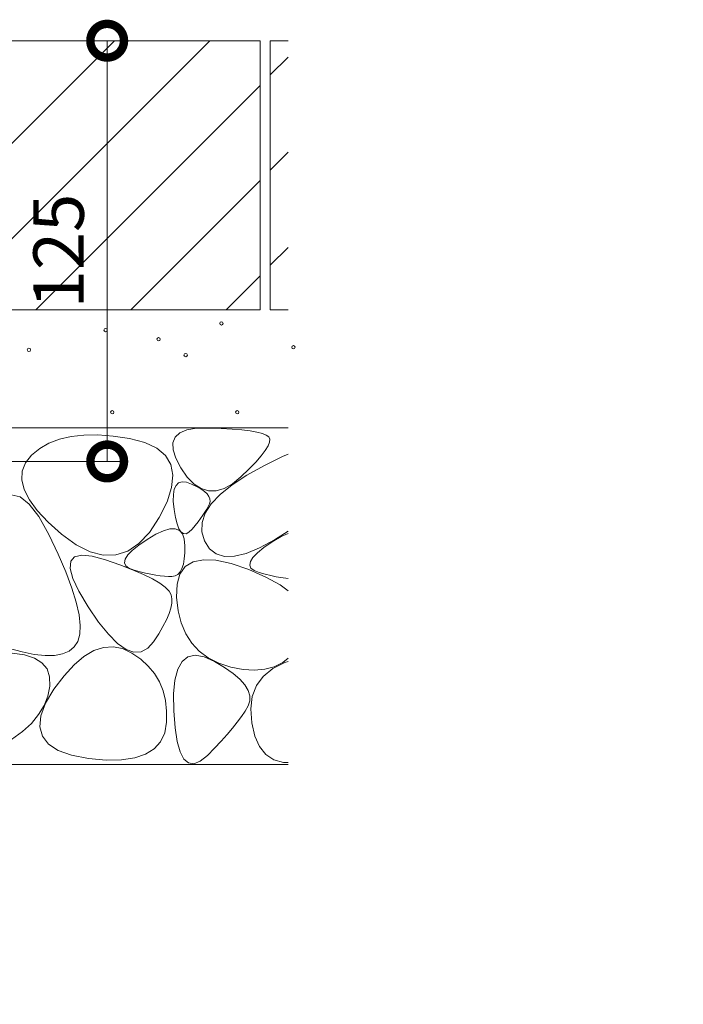
# Model space of a CAD drawing. Extents: x 784 to 4183, y 337 to 2433.
# Drawn here: x 2074 to 2272, y 654 to 946 of the extents above; entities that cross this region are included whole.
import ezdxf
from ezdxf import colors
from ezdxf.entities.mleader import LeaderData, LeaderLine
from ezdxf.math import Vec2, Vec3

# ---------------------------------------------------------------- set-up
doc = ezdxf.new("R2010")
doc.units = 0
doc.layers.get('0').update_dxf_attribs({"lineweight": 9})
doc.layers.get('Defpoints').update_dxf_attribs({"lineweight": 9})
for name, color, linetype, lineweight in [('モルタル', 7, 'Continuous', 9), ('寸法', 7, 'Continuous', 9), ('引出線', 7, 'Continuous', 9), ('躯体', 2, 'Continuous', 9)]:
    doc.layers.add(name, color=color, linetype=linetype, lineweight=lineweight)
doc.styles.add('(K)MSゴシック', font='txt')
doc.styles.add('文字_異尺度_H3.0', font='txt', dxfattribs={"height": 3})
doc.dimstyles.new('KAD-1', dxfattribs={"dimtxt": 3, "dimasz": 4, "dimexe": 1, "dimexo": 2, "dimgap": 1, "dimtad": 1, "dimdec": 1, "dimdsep": 46, "dimtxsty": '(K)MSゴシック', "dimblk": 'DOTSMALL', "dimcen": 0, "dimclrd": 7, "dimclre": 256, "dimclrt": 2, "dimadec": 0, "dimazin": 0, "dimtfac": 1, "dimtdec": 1, "dimtmove": 0, "dimatfit": 3, "dimldrblk": 'DOTSMALL', "dimfxl": 1, "dimtfill": 1, "dimlwd": -1, "dimlwe": -1, "dimarcsym": 0})

# ---------------------------------------------------------------- blocks, each defined once
blk = doc.blocks.new('_Open')
at = {"color": 0, "linetype": 'ByBlock', "lineweight": -2}
for p, q in [((-1, 0.167), (0, 0)), ((-1, -0.167), (0, 0)), ((0, 0), (-1, 0))]:
    blk.add_line(p, q, dxfattribs=at)
blk = doc.blocks.new('_DotSmall')
at = {"color": 0, "linetype": 'ByBlock', "const_width": 0.5}
blk.add_lwpolyline([(-0.0625, 0, 1), (0.0625, 0, 1)], format="xyb", close=True, dxfattribs=at)
blk = doc.blocks.new('*D43')
at = {"layer": 'Defpoints', "color": 0, "linetype": 'Continuous', "lineweight": 9, "transparency": 16777216}
for p in [(2100.41, 940.25), (2100.41, 940.25), (1912.68, 815.25)]:
    blk.add_point(p, dxfattribs=at)
at = {"layer": '寸法', "color": 7, "transparency": 16777216}
blk.add_line((2100.41, 815.25), (2100.41, 940.25), dxfattribs=at)
at = {"layer": '寸法', "transparency": 16777216}
for p, q in [((2110.41, 940.25), (2105.41, 940.25)), ((1922.68, 815.25), (2105.41, 815.25))]:
    blk.add_line(p, q, dxfattribs=at)
at = {"layer": '寸法', "color": 7, "linetype": 'Continuous', "transparency": 16777216, "xscale": 20, "yscale": 20, "zscale": 20}
for p, rotation in [((2100.41, 940.25), 90), ((2100.41, 815.25), 270)]:
    blk.add_blockref('_DotSmall', p, dxfattribs=dict(at, rotation=rotation))
at = {"layer": '寸法', "color": 2, "linetype": 'Continuous', "transparency": 16777216, "insert": (2087.91, 877.75), "char_height": 15, "attachment_point": 5, "rotation": 90, "style": '(K)MSゴシック', "bg_fill": 3, "box_fill_scale": 1.1, "bg_fill_color": 256, "bg_fill_true_color": 13158600, "bg_fill_transparency": 0}
blk.add_mtext('125', dxfattribs=at)

msp = doc.modelspace()

# ---------------------------------------------------------------- linework, layer by layer
at = {"layer": 'モルタル', "color": 7, "linetype": 'Continuous', "lineweight": 9}
for centre in [(2099.95, 854.29), (2134.34, 856.26), (2115.67, 851.54), (2077.16, 848.4), (2155.75, 849.18), (2123.73, 846.83), (2101.92, 829.86), (2139.05, 829.86)]:
    msp.add_circle(centre, 0.5, dxfattribs=at)
at = {"layer": '躯体', "color": 2, "linetype": 'Continuous', "lineweight": 9}
for p, q in [((2145.88, 940.25), (2035.88, 940.25)), ((2035.88, 873.53), (2102.59, 940.25)), ((2130.88, 940.25), (2050.88, 860.25)), ((2145.88, 940.25), (2145.88, 860.25)), ((2148.88, 940.25), (2148.88, 860.25)), ((2154.16, 940.25), (2148.88, 940.25)), ((2148.88, 930.1), (2154.16, 935.38)), ((2079.16, 860.25), (2145.88, 926.96)), ((2148.88, 901.82), (2154.16, 907.1)), ((2107.45, 860.25), (2145.88, 898.68)), ((2148.88, 873.53), (2154.16, 878.81)), ((2135.73, 860.25), (2145.88, 870.39)), ((2145.88, 860.25), (2035.88, 860.25)), ((2154.16, 860.25), (2148.88, 860.25)), ((2154.16, 825.25), (1922.88, 825.25)), ((2124.11, 824.6), (2126.96, 825.09)), ((2126.96, 825.09), (2130.54, 825.18)), ((2130.54, 825.18), (2134.27, 825.05)), ((2134.27, 825.05), (2137.58, 824.86)), ((2089.67, 822.66), (2086.22, 821.85)), ((2093.48, 823.08), (2089.67, 822.66)), ((2097.63, 823.12), (2093.48, 823.08)), ((2102.15, 822.78), (2097.63, 823.12)), ((2107.01, 822.05), (2102.15, 822.78)), ((2119.92, 820.75), (2120.59, 822.43)), ((2120.59, 822.43), (2121.98, 823.72)), ((2121.98, 823.72), (2124.11, 824.6)), ((2137.58, 824.86), (2140.45, 824.61)), ((2140.45, 824.61), (2142.9, 824.31)), ((2142.9, 824.31), (2144.92, 823.95)), ((2144.92, 823.95), (2146.51, 823.54)), ((2146.51, 823.54), (2147.67, 823.07)), ((2147.67, 823.07), (2148.4, 822.55)), ((2148.4, 822.55), (2148.72, 821.88)), ((2083.11, 820.65), (2080.37, 819.07)), ((2086.22, 821.85), (2083.11, 820.65)), ((2111.56, 820.87), (2107.01, 822.05)), ((2115.12, 819.19), (2111.56, 820.87)), ((2117.71, 817.01), (2115.12, 819.19)), ((2119.98, 818.66), (2119.92, 820.75)), ((2148.21, 819.85), (2147.37, 818.48)), ((2148.66, 820.98), (2148.21, 819.85)), ((2148.72, 821.88), (2148.66, 820.98)), ((2077.97, 817.1), (2076.17, 814.85)), ((2080.37, 819.07), (2077.97, 817.1)), ((2119.31, 814.33), (2117.71, 817.01)), ((2120.77, 816.18), (2119.98, 818.66)), ((2146.15, 816.88), (2144.53, 815.04)), ((2147.37, 818.48), (2146.15, 816.88)), ((2147.15, 814.08), (2152.52, 816.69)), ((2152.52, 816.69), (2154.16, 817.37)), ((2076.17, 814.85), (2075.19, 812.4)), ((2119.93, 811.15), (2119.31, 814.33)), ((2122.29, 813.3), (2120.77, 816.18)), ((2124.21, 810.57), (2122.29, 813.3)), ((2141.91, 811.18), (2147.15, 814.08)), ((2144.53, 815.04), (2142.53, 812.97)), ((2075.19, 812.4), (2075.06, 809.75)), ((2119.56, 807.46), (2119.93, 811.15)), ((2126.23, 808.52), (2124.21, 810.57)), ((2137.53, 808.3), (2141.91, 811.18)), ((2140.14, 810.67), (2137.6, 808.59)), ((2142.53, 812.97), (2140.14, 810.67)), ((2075.06, 809.75), (2075.75, 806.91)), ((2118.22, 803.27), (2119.56, 807.46)), ((2120.35, 806.98), (2120.87, 808.13)), ((2120.87, 808.13), (2121.64, 808.87)), ((2121.64, 808.87), (2122.66, 809.18)), ((2122.66, 809.18), (2123.93, 809.07)), ((2123.93, 809.07), (2125.45, 808.54)), ((2125.45, 808.54), (2126.98, 807.8)), ((2128.33, 807.16), (2126.23, 808.52)), ((2126.98, 807.8), (2128.26, 807.06)), ((2134.01, 805.45), (2137.53, 808.3)), ((2137.6, 808.59), (2135.15, 807.2)), ((2074.52, 804.73), (2071.88, 805.28)), ((2077.26, 802.59), (2074.52, 804.73)), ((2075.75, 806.91), (2077.28, 803.88)), ((2120.06, 803.42), (2120.08, 805.41)), ((2120.08, 805.41), (2120.35, 806.98)), ((2128.26, 807.06), (2129.29, 806.32)), ((2130.51, 806.49), (2128.33, 807.16)), ((2129.29, 806.32), (2130.08, 805.58)), ((2130.08, 805.58), (2130.62, 804.84)), ((2132.79, 806.5), (2130.51, 806.49)), ((2130.62, 804.84), (2130.92, 804.11)), ((2131.35, 802.63), (2134.01, 805.45)), ((2135.15, 807.2), (2132.79, 806.5)), ((2080.11, 798.86), (2077.26, 802.59)), ((2077.28, 803.88), (2079.63, 800.66)), ((2115.89, 798.57), (2118.22, 803.27)), ((2120.29, 801.01), (2120.06, 803.42)), ((2129.55, 799.84), (2131.35, 802.63)), ((2130.43, 801.87), (2129.99, 801.06)), ((2130.78, 802.63), (2130.43, 801.87)), ((2130.98, 803.37), (2130.78, 802.63)), ((2130.92, 804.11), (2130.98, 803.37)), ((2079.63, 800.66), (2082.83, 797.24)), ((2083.07, 793.55), (2080.11, 798.86)), ((2120.69, 798.63), (2120.29, 801.01)), ((2128.87, 799.28), (2128.18, 798.32)), ((2128.62, 797.07), (2129.55, 799.84)), ((2129.47, 800.2), (2128.87, 799.28)), ((2129.99, 801.06), (2129.47, 800.2)), ((2082.83, 797.24), (2086.85, 793.63)), ((2112.97, 794.17), (2115.89, 798.57)), ((2121.16, 796.71), (2120.69, 798.63)), ((2121.71, 795.27), (2121.16, 796.71)), ((2126.56, 796.23), (2125.62, 795.11)), ((2127.41, 797.3), (2126.56, 796.23)), ((2128.18, 798.32), (2127.41, 797.3)), ((2128.55, 794.33), (2128.62, 797.07)), ((2085.83, 787.71), (2083.07, 793.55)), ((2086.85, 793.63), (2091.19, 790.46)), ((2109.84, 790.85), (2112.97, 794.17)), ((2112.27, 792.09), (2114.88, 793.62)), ((2114.88, 793.62), (2117.14, 794.65)), ((2117.14, 794.65), (2119.07, 795.18)), ((2119.07, 795.18), (2120.64, 795.2)), ((2120.64, 795.2), (2121.88, 794.71)), ((2122.34, 794.3), (2121.71, 795.27)), ((2121.88, 794.71), (2122.77, 793.72)), ((2123.04, 793.79), (2122.34, 794.3)), ((2122.77, 793.72), (2123.32, 792.22)), ((2123.83, 793.76), (2123.04, 793.79)), ((2124.69, 794.2), (2123.83, 793.76)), ((2125.62, 795.11), (2124.69, 794.2)), ((2129.34, 791.61), (2128.55, 794.33)), ((2149.47, 791.37), (2152.08, 792.91)), ((2154.16, 794.55), (2150.15, 791.97)), ((2152.08, 792.91), (2154.16, 793.85)), ((2091.19, 790.46), (2095.32, 788.38)), ((2106.52, 788.61), (2109.84, 790.85)), ((2107.86, 788.83), (2109.78, 790.38)), ((2109.78, 790.38), (2112.27, 792.09)), ((2123.32, 792.22), (2123.52, 790.22)), ((2123.52, 790.22), (2123.49, 788.1)), ((2130.82, 789.31), (2129.34, 791.61)), ((2150.15, 791.97), (2145.68, 789.56)), ((2146.98, 789.67), (2149.47, 791.37)), ((2088.12, 782.4), (2085.83, 787.71)), ((2090.74, 786.92), (2092.84, 787.43)), ((2092.84, 787.43), (2095.91, 787.12)), ((2095.32, 788.38), (2099.26, 787.37)), ((2095.91, 787.12), (2099.94, 786)), ((2099.26, 787.37), (2102.99, 787.45)), ((2102.99, 787.45), (2106.52, 788.61)), ((2105.74, 786.22), (2106.51, 787.45)), ((2106.51, 787.45), (2107.86, 788.83)), ((2123.49, 788.1), (2123.33, 786.26)), ((2132.79, 787.79), (2130.82, 789.31)), ((2135.26, 787.05), (2132.79, 787.79)), ((2138.24, 787.1), (2135.26, 787.05)), ((2141.71, 787.94), (2138.24, 787.1)), ((2145.68, 789.56), (2141.71, 787.94)), ((2143.72, 786.73), (2145.06, 788.12)), ((2145.06, 788.12), (2146.98, 789.67)), ((2089.44, 783.43), (2089.61, 785.59)), ((2089.61, 785.59), (2090.74, 786.92)), ((2099.94, 786), (2104.2, 784.49)), ((2104.2, 784.49), (2107.93, 783.04)), ((2105.55, 785.16), (2105.74, 786.22)), ((2105.92, 784.25), (2105.55, 785.16)), ((2106.88, 783.51), (2105.92, 784.25)), ((2123.04, 784.7), (2122.62, 783.41)), ((2123.33, 786.26), (2123.04, 784.7)), ((2123.62, 784.01), (2125.94, 785.43)), ((2125.94, 785.43), (2128.98, 786.06)), ((2128.98, 786.06), (2132.74, 785.88)), ((2132.74, 785.88), (2137.23, 784.9)), ((2137.23, 784.9), (2142.45, 783.12)), ((2142.75, 784.44), (2142.95, 785.51)), ((2143.13, 783.54), (2142.75, 784.44)), ((2142.95, 785.51), (2143.72, 786.73)), ((2089.92, 777.63), (2088.12, 782.4)), ((2090.24, 780.46), (2089.44, 783.43)), ((2108.4, 782.93), (2106.88, 783.51)), ((2107.93, 783.04), (2111.15, 781.65)), ((2110.16, 782.46), (2108.4, 782.93)), ((2111.82, 782.06), (2110.16, 782.46)), ((2111.15, 781.65), (2113.84, 780.33)), ((2113.38, 781.73), (2111.82, 782.06)), ((2114.84, 781.46), (2113.38, 781.73)), ((2116.19, 781.26), (2114.84, 781.46)), ((2117.45, 781.12), (2116.19, 781.26)), ((2118.6, 781.06), (2117.45, 781.12)), ((2120.59, 781.23), (2119.65, 781.06)), ((2121.39, 781.68), (2120.59, 781.23)), ((2121.18, 778.75), (2122.04, 781.78)), ((2122.07, 782.41), (2121.39, 781.68)), ((2122.04, 781.78), (2123.62, 784.01)), ((2122.62, 783.41), (2122.07, 782.41)), ((2142.45, 783.12), (2147.58, 780.88)), ((2144.08, 782.8), (2143.13, 783.54)), ((2145.6, 782.21), (2144.08, 782.8)), ((2147.37, 781.75), (2145.6, 782.21)), ((2149.03, 781.35), (2147.37, 781.75)), ((2150.58, 781.01), (2149.03, 781.35)), ((2092.01, 776.67), (2090.24, 780.46)), ((2113.84, 780.33), (2116.01, 779.06)), ((2116.01, 779.06), (2117.66, 777.85)), ((2119.65, 781.06), (2118.6, 781.06)), ((2121.04, 774.91), (2121.18, 778.75)), ((2147.58, 780.88), (2151.82, 778.54)), ((2152.04, 780.74), (2150.58, 781.01)), ((2151.82, 778.54), (2154.16, 776.84)), ((2154.16, 780.43), (2152.04, 780.74)), ((2091.24, 773.39), (2089.92, 777.63)), ((2094.74, 772.06), (2092.01, 776.67)), ((2117.66, 777.85), (2118.79, 776.71)), ((2118.79, 776.71), (2119.4, 775.62)), ((2119.4, 775.62), (2119.62, 774.47)), ((2092.07, 769.69), (2091.24, 773.39)), ((2119.6, 773.16), (2119.32, 771.67)), ((2119.62, 774.47), (2119.6, 773.16)), ((2121.49, 770.88), (2121.04, 774.91)), ((2092.42, 766.52), (2092.07, 769.69)), ((2097.86, 767.5), (2094.74, 772.06)), ((2118.79, 770.02), (2118.02, 768.19)), ((2119.32, 771.67), (2118.79, 770.02)), ((2122.39, 767.26), (2121.49, 770.88)), ((2092.28, 763.88), (2092.42, 766.52)), ((2100.78, 763.88), (2097.86, 767.5)), ((2118.02, 768.19), (2116.99, 766.19)), ((2123.73, 764.05), (2122.39, 767.26)), ((2091.66, 761.78), (2092.28, 763.88)), ((2103.5, 761.18), (2100.78, 763.88)), ((2115.72, 764.02), (2114.2, 761.68)), ((2116.99, 766.19), (2115.72, 764.02)), ((2125.52, 761.24), (2123.73, 764.05)), ((2090.58, 760.14), (2091.66, 761.78)), ((2106.03, 759.42), (2103.5, 761.18)), ((2114.2, 761.68), (2112.45, 759.72)), ((2127.75, 758.85), (2125.52, 761.24)), ((2071.02, 759.81), (2075.1, 758.66)), ((2072.16, 758.24), (2075.85, 757.77)), ((2075.1, 758.66), (2078.75, 757.91)), ((2075.85, 757.77), (2078.8, 756.84)), ((2078.75, 757.91), (2081.97, 757.56)), ((2084.77, 757.61), (2087.13, 758.06)), ((2087.13, 758.06), (2089.07, 758.9)), ((2089.07, 758.9), (2090.58, 760.14)), ((2093.5, 757.32), (2096.41, 759.05)), ((2096.41, 759.05), (2099.3, 760.01)), ((2099.3, 760.01), (2102.15, 760.2)), ((2102.15, 760.2), (2104.98, 759.64)), ((2104.98, 759.64), (2107.78, 758.3)), ((2108.37, 758.59), (2106.03, 759.42)), ((2107.78, 758.3), (2110.37, 756.48)), ((2110.51, 758.69), (2108.37, 758.59)), ((2112.45, 759.72), (2110.51, 758.69)), ((2130.43, 756.87), (2127.75, 758.85)), ((2078.8, 756.84), (2081.03, 755.45)), ((2081.03, 755.45), (2082.53, 753.59)), ((2081.97, 757.56), (2084.77, 757.61)), ((2087.59, 751.57), (2090.56, 754.83)), ((2090.56, 754.83), (2093.5, 757.32)), ((2110.37, 756.48), (2112.59, 754.44)), ((2121.37, 753.51), (2122.66, 755.81)), ((2122.66, 755.81), (2124.39, 757.18)), ((2124.39, 757.18), (2126.57, 757.64)), ((2126.57, 757.64), (2129.19, 757.18)), ((2129.19, 757.18), (2132.25, 755.81)), ((2133.55, 755.29), (2130.43, 756.87)), ((2132.25, 755.81), (2135.28, 753.99)), ((2137.12, 754.13), (2133.55, 755.29)), ((2149.59, 753.68), (2153.15, 755.51)), ((2152.59, 755.53), (2150.06, 754.26)), ((2154.16, 756.76), (2152.59, 755.53)), ((2153.15, 755.51), (2154.16, 755.83)), ((2082.53, 753.59), (2083.3, 751.27)), ((2112.59, 754.44), (2114.44, 752.2)), ((2114.44, 752.2), (2115.91, 749.73)), ((2120.53, 750.3), (2121.37, 753.51)), ((2135.28, 753.99), (2137.8, 752.23)), ((2140.77, 753.42), (2137.12, 754.13)), ((2137.8, 752.23), (2139.81, 750.51)), ((2144.15, 753.2), (2140.77, 753.42)), ((2147.24, 753.48), (2144.15, 753.2)), ((2146.79, 751.39), (2149.59, 753.68)), ((2150.06, 754.26), (2147.24, 753.48)), ((2083.3, 751.27), (2083.34, 748.5)), ((2084.59, 747.55), (2087.59, 751.57)), ((2115.91, 749.73), (2117.01, 747.06)), ((2120.13, 746.17), (2120.53, 750.3)), ((2139.81, 750.51), (2141.32, 748.83)), ((2144.77, 748.63), (2146.79, 751.39)), ((2082.12, 743.38), (2084.59, 747.55)), ((2083.34, 748.5), (2082.75, 745.55)), ((2117.01, 747.06), (2117.73, 744.17)), ((2120.17, 741.13), (2120.13, 746.17)), ((2141.32, 748.83), (2142.31, 747.2)), ((2142.31, 747.2), (2142.8, 745.62)), ((2143.53, 745.42), (2144.77, 748.63)), ((2080.72, 739.66), (2082.12, 743.38)), ((2082.75, 745.55), (2081.65, 742.72)), ((2117.73, 744.17), (2118.08, 741.07)), ((2142.78, 744.08), (2142.25, 742.59)), ((2142.8, 745.62), (2142.78, 744.08)), ((2143.06, 741.75), (2143.53, 745.42)), ((2081.65, 742.72), (2080.02, 740.01)), ((2118.08, 741.07), (2118.05, 737.76)), ((2120.56, 736.11), (2120.17, 741.13)), ((2141.37, 741.07), (2140.31, 739.46)), ((2142.25, 742.59), (2141.37, 741.07)), ((2143.36, 737.62), (2143.06, 741.75)), ((2077.88, 737.43), (2075.21, 734.97)), ((2080.02, 740.01), (2077.88, 737.43)), ((2080.39, 736.4), (2080.72, 739.66)), ((2118.05, 737.76), (2117.5, 734.6)), ((2139.07, 737.77), (2137.66, 735.98)), ((2140.31, 739.46), (2139.07, 737.77)), ((2144.29, 733.67), (2143.36, 737.62)), ((2075.21, 734.97), (2072.02, 732.63)), ((2081.14, 733.61), (2080.39, 736.4)), ((2117.5, 734.6), (2116.28, 731.96)), ((2121.2, 732.05), (2120.56, 736.11)), ((2137.66, 735.98), (2136.06, 734.1)), ((2082.96, 731.27), (2081.14, 733.61)), ((2116.28, 731.96), (2114.38, 729.83)), ((2122.08, 728.95), (2121.2, 732.05)), ((2134.27, 732.13), (2132.31, 730.06)), ((2136.06, 734.1), (2134.27, 732.13)), ((2145.69, 730.51), (2144.29, 733.67)), ((2085.85, 729.39), (2082.96, 731.27)), ((2089.82, 727.97), (2085.85, 729.39)), ((2114.38, 729.83), (2111.82, 728.23)), ((2123.2, 726.82), (2122.08, 728.95)), ((2132.31, 730.06), (2130.17, 727.91)), ((2147.57, 728.14), (2145.69, 730.51)), ((2094.86, 727.01), (2089.82, 727.97)), ((2100.11, 726.53), (2094.86, 727.01)), ((2104.68, 726.58), (2100.11, 726.53)), ((2108.59, 727.15), (2104.68, 726.58)), ((2111.82, 728.23), (2108.59, 727.15)), ((2124.57, 725.65), (2123.2, 726.82)), ((2126.19, 725.44), (2124.57, 725.65)), ((2128.06, 726.19), (2126.19, 725.44)), ((2130.17, 727.91), (2128.06, 726.19)), ((2149.92, 726.58), (2147.57, 728.14)), ((2152.75, 725.82), (2149.92, 726.58)), ((2154.16, 725.83), (2152.75, 725.82)), ((2019.88, 725.25), (2154.16, 725.25))]:
    msp.add_line(p, q, dxfattribs=at)

# ---------------------------------------------------------------- leaders
at = {"layer": '引出線', "linetype": 'Continuous'}
ml = msp.add_multileader_mtext('Standard', dxfattribs=at)
ml.set_content('蓋本体受\\P角パイプ：□50×50×3.2', color=2, style='文字_異尺度_H3.0')
ml.set_leader_properties(color=7, linetype='Continuous', lineweight=13)
ml.set_arrow_properties(name='OPEN')
ml.build(insert=Vec2(0, 0))
ml.multileader.update_dxf_attribs({"has_dogleg": 0, "text_left_attachment_type": 5, "text_right_attachment_type": 5, "text_top_attachment_type": 10, "text_bottom_attachment_type": 10, "arrow_head_size": 12.5, "scale": 5})
ctx = ml.context
ctx.base_point, ctx.scale, ctx.char_height, ctx.arrow_head_size, ctx.landing_gap_size, ctx.plane_origin = Vec3(2026.67, 594.21), 5, 15, 12.5, 5, Vec3(1882.78, 843.45)
ctx.left_attachment, ctx.right_attachment, ctx.top_attachment, ctx.bottom_attachment = 5, 5, 10, 10
notes = []
notes.append((ctx, [(0, (1, 1, 0), (1986.67, 594.21), (1, 0), 40, [(0, [(1882.78, 843.45)], 0, [])])]))
ctx.mtext.insert, ctx.mtext.flow_direction = Vec3(2031.67, 639.65), 5
for ctx, leaders in notes:
    for number, flags, end, landing, length, lines in leaders:
        leader = LeaderData()
        leader.index, (leader.has_last_leader_line, leader.has_dogleg_vector, leader.attachment_direction) = number, flags
        leader.last_leader_point, leader.dogleg_vector, leader.dogleg_length = Vec3(end), Vec3(landing), length
        for number, points, colour, breaks in lines:
            line = LeaderLine()
            line.index, line.vertices, line.color, line.breaks = number, Vec3.list(points), colors.encode_raw_color(colour), breaks
            leader.lines.append(line)
        ctx.leaders.append(leader)

# ---------------------------------------------------------------- next in the draw order: dimensions: what is measured, and where the dimension line sits
at = {"layer": '寸法', "linetype": 'Continuous'}
dim = msp.add_linear_dim(base=(2100.41, 940.25), p1=(1912.68, 815.25), p2=(2100.41, 940.25), angle=90, dimstyle='KAD-1', dxfattribs=at)
dim.commit()
dim.dimension.update_dxf_attribs({"geometry": '*D43', "text_midpoint": (2087.91, 877.75)})

doc.saveas('drawing.dxf')
